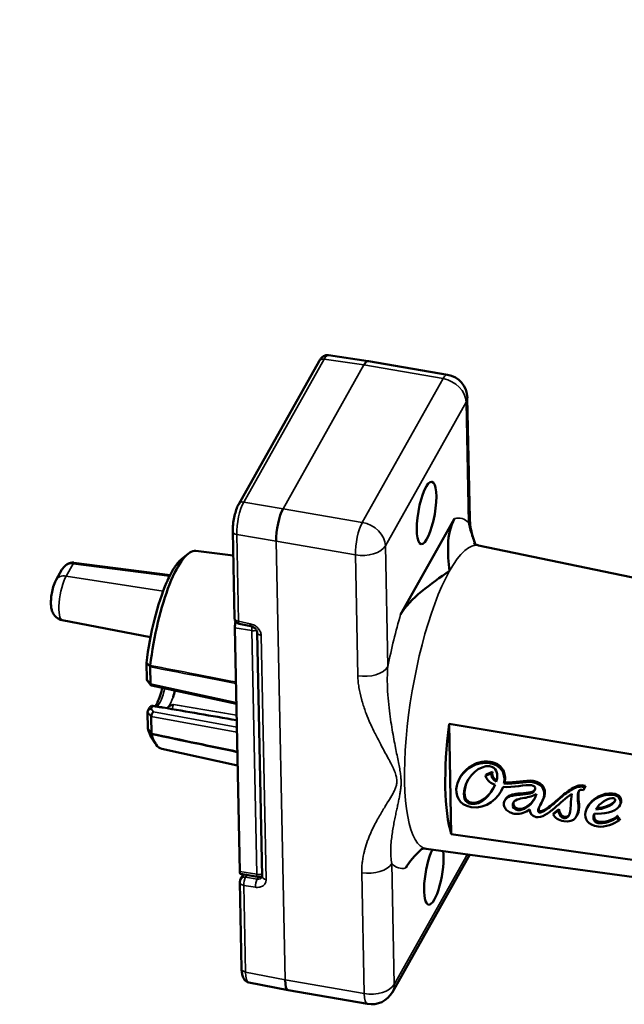
# Model space of a CAD drawing. Units: millimetres. Extents: x 4575 to 6468, y 1847 to 2892.
# Drawn here: x 5442 to 5493, y 2030 to 2113 of the extents above; entities that cross this region are included whole.
import ezdxf

# ---------------------------------------------------------------- set-up
doc = ezdxf.new("R2010")
doc.units = ezdxf.units.MM
doc.header["$LTSCALE"] = 5
doc.layers.add('Sichtbar (ISO)', color=7, linetype='Continuous', lineweight=50)
doc.layers.add('Sichtbar schmal (ISO)', color=7, linetype='Continuous', lineweight=35)

msp = doc.modelspace()

# ---------------------------------------------------------------- linework, layer by layer
at = {"layer": 'Sichtbar (ISO)'}
for p, q in [((5471.033, 2083.807), (5467.682, 2084.299)), ((5460.139, 2071.786), (5466.896, 2083.8)), ((5477.7, 2082.657), (5471.037, 2083.807)), ((5479.565, 2070.565), (5479.359, 2080.727)), ((5473.752, 2062.497), (5478.292, 2070.569)), ((5459.784, 2062.196), (5459.636, 2069.478)), ((5456.535, 2067.844), (5459.677, 2067.447)), ((5520.974, 2059.816), (5480.305, 2068.303)), ((5455.361, 2067.187), (5455.883, 2067.604)), ((5444.784, 2065.401), (5445.277, 2066.277)), ((5445.277, 2066.277), (5445.277, 2066.277)), ((5454.363, 2065.801), (5446.287, 2066.854)), ((5445.304, 2062.019), (5452.723, 2060.601)), ((5459.807, 2061.392), (5460.222, 2040.905)), ((5460.179, 2061.717), (5461.158, 2061.508)), ((5462.108, 2040.485), (5461.692, 2061)), ((5452.409, 2057.032), (5452.381, 2058.423)), ((5452.723, 2056.659), (5452.694, 2058.095)), ((5472.199, 2057.662), (5472.199, 2057.662)), ((5452.755, 2056.553), (5452.457, 2056.91)), ((5459.937, 2054.982), (5452.809, 2056.52)), ((5452.492, 2054.406), (5452.638, 2054.667)), ((5452.492, 2052.91), (5452.464, 2054.301)), ((5452.807, 2052.501), (5452.778, 2053.938)), ((5472.895, 2053.746), (5472.895, 2053.746)), ((5506.159, 2048.593), (5477.822, 2053.296)), ((5477.822, 2053.296), (5478.01, 2044.029)), ((5452.779, 2052.221), (5453.131, 2051.652)), ((5453.665, 2051.208), (5460.041, 2049.809)), ((5478.708, 2048.723), (5478.652, 2048.612)), ((5481.406, 2049.159), (5480.895, 2048.93)), ((5480.951, 2049.041), (5480.895, 2048.93)), ((5481.462, 2049.269), (5480.951, 2049.041)), ((5481.462, 2049.269), (5481.406, 2049.159)), ((5482.498, 2048.39), (5482.442, 2048.279)), ((5489.125, 2047.736), (5489.231, 2047.971)), ((5489.181, 2047.847), (5489.125, 2047.736)), ((5489.181, 2047.847), (5489.287, 2048.082)), ((5489.287, 2048.082), (5489.231, 2047.971)), ((5482.299, 2047.823), (5482.243, 2047.713)), ((5485.029, 2047.038), (5484.985, 2046.951)), ((5491.567, 2047.463), (5491.511, 2047.352)), ((5482.561, 2046.969), (5482.505, 2046.858)), ((5489.486, 2046.352), (5489.43, 2046.242)), ((5492.244, 2046.579), (5492.188, 2046.468)), ((5487.009, 2046.029), (5486.586, 2045.682)), ((5486.642, 2045.793), (5486.586, 2045.682)), ((5487.065, 2046.14), (5486.642, 2045.793)), ((5487.065, 2046.14), (5487.009, 2046.029)), ((5488.621, 2045.695), (5488.565, 2045.584)), ((5491.999, 2045.584), (5491.943, 2045.473)), ((5492.203, 2045.327), (5492.147, 2045.217)), ((5478.01, 2044.029), (5506.332, 2040.036)), ((5473.055, 2030.748), (5479.559, 2042.312)), ((5517.069, 2037.181), (5475.907, 2042.811)), ((5460.291, 2040.686), (5461.718, 2040.44)), ((5460.298, 2040.239), (5460.527, 2040.646)), ((5460.381, 2032.701), (5460.234, 2039.983)), ((5460.989, 2031.567), (5464.305, 2030.908)), ((5464.308, 2030.907), (5470.972, 2029.758))]:
    msp.add_line(p, q, dxfattribs=at)
for centre, radius, start, end in [((5477.36, 2080.686), 2, 1.16039, 80.21206), ((5460.284, 2062.206), 0.5, 181.16039, 257.93367), ((5461.803, 2040.933), 0.5, 260.21206, 307.44163), ((5460.734, 2039.994), 0.5, 150.64252, 181.16039), ((5471.312, 2031.729), 2, 260.21206, 330.64252)]:
    msp.add_arc(centre, radius, start, end, dxfattribs=at)
for centre, major_axis, ratio, start_param, end_param in [((5467.332, 2083.554), (-0.436, 0.245), 0.776572, 6.283134, 6.283178), ((5470.72, 2081.832), (0.315, 1.975), 0.260418, 6.279896, 6.915389), ((5460.575, 2071.541), (-0.436, 0.245), 0.776572, 0, 0.00006), ((5463.925, 2069.751), (-0.336, -1.972), 0.274008, 3.776711, 5.347355), ((5460.136, 2069.488), (-0.5, -0.01), 0.572861, 6.283182, 6.283217), ((5455.126, 2059.522), (1.435, 8.318), 0.262234, 0.011865, 1.773764), ((5454.651, 2059.603), (1.346, 7.804), 0.262234, 0.287825, 0.451768), ((5446.209, 2066.36), (0.054, 0.497), 0.25286, 6.28318, 6.283436), ((5454.651, 2059.603), (1.346, 7.804), 0.262234, 0.587002, 0.684136), ((5455.222, 2066.96), (-0.267, -0.212), 0.107363, 5.859889, 6.187635), ((5454.33, 2065.375), (-0.262, -0.265), 0.251399, 5.377273, 5.70502), ((5454.651, 2059.603), (1.346, 7.804), 0.262234, 0.81937, 1.767642), ((5459.961, 2061.666), (0.085, 0.493), 0.262234, 1.108144, 2.206365), ((5462.192, 2061.01), (-0.5, -0.01), 0.572861, 6.283142, 6.283195), ((5464.586, 1931.948), (-39.652, 136.46), 0.347358, 5.780305, 5.785381), ((5452.539, 2058.295), (-0.024, 0.284), 0.572834, 4.138263, 4.372418), ((5452.531, 2058.287), (-0.125, 0.295), 0.352105, 3.863432, 4.094318), ((5452.731, 2057.049), (-0.322, -0.03), 0.756706, 6.228561, 6.764677), ((5452.941, 2056.798), (0.161, 0.267), 0.549128, 2.410611, 3.328112), ((5454.309, 2056.771), (0.383, 2.217), 0.262234, 4.181741, 4.448857), ((5452.787, 2054.319), (-0.322, -0.033), 0.763212, 4.665857, 6.221623), ((5634.047, 2027.356), (-212.396, 33.45), 0.009275, 0.558646, 0.611526), ((5454.309, 2056.771), (-0.383, -2.217), 0.262234, 0.291642, 0.457344), ((5452.996, 2054.078), (-0.155, -0.271), 0.567264, 3.976832, 5.540944), ((5454.651, 2059.603), (-1.346, -7.804), 0.262234, 5.786681, 5.99536), ((5460.041, 2156.38), (-39.539, 136.494), 0.347919, 2.324832, 2.329908), ((5481.468, 2054.977), (2.179, 12.628), 0.262234, 1.749432, 2.663299), ((5452.645, 2052.69), (-0.124, 0.293), 0.357264, 3.638858, 3.869744), ((5452.653, 2052.684), (-0.167, 0.306), 0.104978, 3.571749, 3.805913), ((5455.126, 2059.522), (-1.435, -8.318), 0.262234, 5.780559, 6.27132), ((5489.097, 2047.97), (-0.21, 0.045), 0.169298, 4.05795, 5.051214), ((5489.153, 2048.081), (0.21, -0.045), 0.169298, 0.916357, 1.909621), ((5476.545, 2040.719), (-0.452, -2.619), 0.262234, 3.876876, 8.707809), ((5460.376, 2041.179), (-0.085, -0.493), 0.262234, 5.347958, 6.283185), ((5462.608, 2040.495), (-0.5, -0.01), 0.572861, 0, 0.000036), ((5461.344, 2033.535), (-0.352, -1.968), 0.263118, 6.278136, 6.27818), ((5464.671, 2032.874), (-0.365, -1.967), 0.263972, 5.351375, 6.286527)]:
    msp.add_ellipse(centre, major_axis=major_axis, ratio=ratio, start_param=start_param, end_param=end_param, dxfattribs=at)
msp.add_ellipse((5475.931, 2071.04), major_axis=(-0.452, -2.619), ratio=0.262234, dxfattribs=at)
for points, knots in [([(5262.098, 2247.215), (5265.559, 2246.153), (5269.162, 2245.08), (5282.958, 2241.044), (5293.836, 2237.993), (5318.909, 2230.686), (5333.241, 2226.352), (5362.037, 2217.305), (5376.5, 2212.591), (5405.169, 2202.871), (5419.374, 2197.864), (5447.138, 2187.643), (5460.696, 2182.429), (5486.778, 2171.879), (5499.301, 2166.544), (5522.929, 2155.832), (5534.034, 2150.456), (5548.791, 2142.708), (5553.163, 2140.322), (5564.356, 2133.946), (5570.821, 2129.967), (5581.043, 2123.048), (5585.073, 2120.098), (5591.684, 2114.773), (5594.396, 2112.395), (5598.918, 2107.999), (5600.803, 2105.98), (5603.948, 2102.188), (5605.258, 2100.416), (5607.407, 2097.059), (5608.284, 2095.476), (5610.312, 2091.056), (5611.165, 2088.178), (5611.698, 2082.948), (5611.576, 2080.613), (5610.593, 2076.222), (5609.788, 2074.163), (5607.478, 2070.089), (5605.928, 2068.09), (5601.859, 2063.986), (5599.219, 2061.92), (5592.482, 2057.661), (5588.198, 2055.508), (5580.511, 2052.376), (5577.576, 2051.308), (5571.725, 2049.424), (5568.846, 2048.593), (5563.317, 2047.186), (5560.699, 2046.591), (5553.48, 2045.155), (5548.757, 2044.427), (5540.404, 2043.562), (5536.834, 2043.316), (5530.366, 2043.123), (5527.483, 2043.124), (5523.291, 2043.265), (5521.993, 2043.329), (5520.695, 2043.411)], [14.239176, 14.239176, 14.239176, 14.239176, 15.333858, 15.333858, 18.309439, 18.309439, 22.115421, 22.115421, 25.921403, 25.921403, 29.727386, 29.727386, 33.533368, 33.533368, 37.339351, 37.339351, 41.145333, 41.145333, 42.842258, 42.842258, 45.691937, 45.691937, 47.828866, 47.828866, 49.564106, 49.564106, 51.039246, 51.039246, 52.326241, 52.326241, 53.460203, 53.460203, 55.459764, 55.459764, 57.050479, 57.050479, 58.526219, 58.526219, 60.120181, 60.120181, 61.992129, 61.992129, 64.207055, 64.207055, 65.433287, 65.433287, 66.519608, 66.519608, 67.442251, 67.442251, 69.000136, 69.000136, 70.12637, 70.12637, 71.017142, 71.017142, 71.415834, 71.415834, 71.415834, 71.415834]), ([(5259.238, 2238.678), (5264.16, 2237.166), (5269.336, 2235.642), (5287.755, 2230.312), (5301.704, 2226.378), (5329.849, 2217.976), (5344.205, 2213.531), (5372.919, 2204.292), (5387.278, 2199.498), (5415.603, 2189.65), (5429.569, 2184.596), (5456.715, 2174.317), (5469.894, 2169.092), (5495.068, 2158.563), (5507.062, 2153.259), (5523.863, 2145.314), (5529.266, 2142.668), (5539.215, 2137.6), (5543.795, 2135.177), (5555.389, 2128.783), (5562.038, 2124.833), (5572.376, 2118.114), (5576.379, 2115.316), (5582.853, 2110.385), (5585.471, 2108.234), (5589.786, 2104.364), (5591.564, 2102.632), (5594.519, 2099.47), (5595.744, 2098.03), (5598.74, 2094.114), (5600.169, 2091.72), (5601.958, 2087.514), (5602.416, 2085.675), (5602.682, 2082.065), (5602.432, 2080.316), (5601.063, 2076.757), (5599.92, 2074.932), (5596.678, 2071.47), (5594.765, 2069.86), (5589.849, 2066.569), (5586.794, 2064.89), (5581.088, 2062.308), (5578.803, 2061.373), (5573.928, 2059.581), (5571.34, 2058.723), (5566.178, 2057.201), (5563.63, 2056.526), (5556.468, 2054.849), (5551.689, 2053.964), (5543.261, 2052.863), (5539.69, 2052.527), (5533.325, 2052.188), (5530.55, 2052.124), (5525.896, 2052.173), (5524.027, 2052.235), (5522.151, 2052.34)], [14.216306, 14.216306, 14.216306, 14.216306, 15.753156, 15.753156, 19.513641, 19.513641, 23.319624, 23.319624, 27.125606, 27.125606, 30.931589, 30.931589, 34.737571, 34.737571, 38.543553, 38.543553, 40.446545, 40.446545, 42.19975, 42.19975, 45.097138, 45.097138, 47.207426, 47.207426, 48.881366, 48.881366, 50.278712, 50.278712, 51.490065, 51.490065, 53.661167, 53.661167, 55.606331, 55.606331, 57.765671, 57.765671, 59.926562, 59.926562, 61.734854, 61.734854, 63.643824, 63.643824, 64.754732, 64.754732, 65.860848, 65.860848, 66.85605, 66.85605, 68.567144, 68.567144, 69.778847, 69.778847, 70.700468, 70.700468, 71.318401, 71.318401, 71.318401, 71.318401]), ([(5466.896, 2083.8), (5466.944, 2083.884), (5466.995, 2083.961), (5467.114, 2084.1), (5467.183, 2084.164), (5467.324, 2084.246), (5467.387, 2084.273), (5467.527, 2084.306), (5467.606, 2084.31), (5467.682, 2084.299)], [0, 0, 0, 0, 0.0395262, 0.0395262, 0.0782487, 0.0782487, 0.1035299, 0.1035299, 0.1308558, 0.1308558, 0.1308558, 0.1308558]), ([(5459.636, 2069.478), (5459.633, 2069.662), (5459.643, 2069.867), (5459.685, 2070.268), (5459.717, 2070.467), (5459.794, 2070.841), (5459.839, 2071.021), (5459.943, 2071.353), (5460.002, 2071.508), (5460.089, 2071.693), (5460.113, 2071.741), (5460.139, 2071.786)], [0, 0, 0, 0, 0.0645592, 0.0645592, 0.1235971, 0.1235971, 0.1798022, 0.1798022, 0.2371194, 0.2371194, 0.2581767, 0.2581767, 0.2581767, 0.2581767]), ([(5479.565, 2070.565), (5479.574, 2070.119), (5479.658, 2069.619), (5479.855, 2068.886), (5479.928, 2068.654), (5480.009, 2068.421)], [0, 0, 0, 0, 0.1926582, 0.1926582, 0.2800313, 0.2800313, 0.2800313, 0.2800313]), ([(5480.305, 2068.303), (5480.207, 2068.324), (5480.117, 2068.36), (5479.987, 2068.431), (5479.947, 2068.465), (5479.923, 2068.487), (5479.92, 2068.491), (5479.92, 2068.491)], [3.786319, 3.786319, 3.786319, 3.786319, 3.8673482, 3.8673482, 3.9483774, 3.9483774, 3.9818542, 3.9818542, 3.9818542, 3.9818542]), ([(5445.277, 2066.277), (5445.35, 2066.408), (5445.446, 2066.528), (5445.661, 2066.711), (5445.78, 2066.78), (5446.008, 2066.852), (5446.116, 2066.867), (5446.235, 2066.86), (5446.248, 2066.859), (5446.261, 2066.857)], [0, 0, 0, 0, 0.0448285, 0.0448285, 0.0846867, 0.0846867, 0.1166199, 0.1166199, 0.1205799, 0.1205799, 0.1205799, 0.1205799]), ([(5454.954, 2066.752), (5454.935, 2066.729), (5454.917, 2066.705), (5454.806, 2066.56), (5454.72, 2066.431), (5454.638, 2066.297)], [0.21277198, 0.21277198, 0.21277198, 0.21277198, 0.22742443, 0.22742443, 0.30285708, 0.30285708, 0.30285708, 0.30285708]), ([(5444.784, 2065.401), (5444.675, 2065.208), (5444.605, 2065.018), (5444.49, 2064.638), (5444.448, 2064.455), (5444.386, 2064.099), (5444.365, 2063.927), (5444.342, 2063.58), (5444.342, 2063.405), (5444.369, 2063.123), (5444.385, 2063.017), (5444.442, 2062.805), (5444.476, 2062.702), (5444.575, 2062.524), (5444.614, 2062.463), (5444.746, 2062.305), (5444.857, 2062.201), (5445.098, 2062.076), (5445.199, 2062.039), (5445.304, 2062.019)], [4.712389, 4.712389, 4.712389, 4.712389, 5.212645, 5.212645, 5.641802, 5.641802, 6.033696, 6.033696, 6.453725, 6.453725, 6.703853, 6.703853, 6.903804, 6.903804, 6.997645, 6.997645, 7.135261, 7.135261, 7.213669, 7.213669, 7.213669, 7.213669]), ([(5454.401, 2065.874), (5454.319, 2065.718), (5454.236, 2065.546), (5454.145, 2065.333), (5454.13, 2065.298), (5454.116, 2065.263)], [0.37769842, 0.37769842, 0.37769842, 0.37769842, 0.45313108, 0.45313108, 0.46778353, 0.46778353, 0.46778353, 0.46778353]), ([(5461.692, 2061), (5461.692, 2061.028), (5461.685, 2061.066), (5461.652, 2061.146), (5461.63, 2061.186), (5461.576, 2061.26), (5461.544, 2061.295), (5461.472, 2061.36), (5461.431, 2061.39), (5461.345, 2061.441), (5461.299, 2061.464), (5461.221, 2061.492), (5461.189, 2061.501), (5461.158, 2061.508)], [0, 0, 0, 0, 0.02113251, 0.02113251, 0.03801156, 0.03801156, 0.05297591, 0.05297591, 0.06793876, 0.06793876, 0.08304973, 0.08304973, 0.09353715, 0.09353715, 0.09353715, 0.09353715]), ([(5453.712, 2056.325), (5453.701, 2056.28), (5453.69, 2056.235), (5453.619, 2055.953), (5453.552, 2055.728), (5453.411, 2055.335), (5453.338, 2055.165), (5453.212, 2054.924), (5453.157, 2054.839), (5453.111, 2054.782)], [3.9972892, 3.9972892, 3.9972892, 3.9972892, 4.0547795, 4.0547795, 4.3639475, 4.3639475, 4.6656396, 4.6656396, 4.9025012, 4.9025012, 4.9025012, 4.9025012]), ([(5452.917, 2054.813), (5452.917, 2054.813), (5452.917, 2054.813), (5452.883, 2054.818), (5452.849, 2054.816), (5452.782, 2054.799), (5452.75, 2054.784), (5452.69, 2054.739), (5452.663, 2054.709), (5452.641, 2054.672), (5452.64, 2054.669), (5452.638, 2054.667)], [-0.04920125, -0.04920125, -0.04920125, -0.04920125, -0.04913786, -0.04913786, -0.03853211, -0.03853211, -0.02730403, -0.02730403, -0.01480205, -0.01480205, -0.01387099, -0.01387099, -0.01387099, -0.01387099]), ([(5452.918, 2054.812), (5453.014, 2054.797), (5453.108, 2054.782), (5453.203, 2054.767), (5453.298, 2054.752), (5453.394, 2054.737), (5453.489, 2054.722), (5453.585, 2054.706), (5453.68, 2054.691), (5453.776, 2054.676)], [0.0007198, 0.0007198, 0.0007198, 0.0007198, 0.3333333, 0.3333333, 0.3333333, 0.6666667, 0.6666667, 0.6666667, 1, 1, 1, 1]), ([(5454.223, 2054.737), (5454.238, 2054.756), (5454.262, 2054.775), (5454.323, 2054.811), (5454.36, 2054.828), (5454.48, 2054.874), (5454.569, 2054.899), (5454.64, 2054.92), (5454.651, 2054.923), (5454.656, 2054.925)], [-0.04338804, -0.04338804, -0.04338804, -0.04338804, -0.03271189, -0.03271189, -0.02155656, -0.02155656, 0, 0, 0.00175184, 0.00175184, 0.00175184, 0.00175184]), ([(5482.442, 2048.279), (5482.453, 2048.335), (5482.489, 2048.564), (5482.471, 2048.968), (5482.305, 2049.365), (5482.073, 2049.631), (5481.847, 2049.799), (5481.612, 2049.906), (5481.396, 2049.969), (5481.199, 2050.008), (5480.977, 2050.029), (5480.665, 2050.026), (5480.283, 2049.962), (5479.85, 2049.799), (5479.322, 2049.484), (5478.78, 2048.932), (5478.529, 2048.382), (5478.463, 2048.094)], [0, 0, 0, 0, 0.033589, 0.13923, 0.24487, 0.29769, 0.35051, 0.40333, 0.42974, 0.456151, 0.490141, 0.524132, 0.592113, 0.660094, 0.728075, 0.864038, 1, 1, 1, 1]), ([(5478.708, 2048.723), (5478.759, 2048.824), (5478.971, 2049.18), (5479.378, 2049.594), (5479.906, 2049.91), (5480.339, 2050.072), (5480.721, 2050.137), (5481.033, 2050.14), (5481.255, 2050.118), (5481.452, 2050.08), (5481.668, 2050.017), (5481.903, 2049.91), (5482.129, 2049.742), (5482.361, 2049.476), (5482.527, 2049.079), (5482.545, 2048.675), (5482.509, 2048.445), (5482.498, 2048.39)], [0.0845182, 0.0845182, 0.0845182, 0.0845182, 0.1359624, 0.2719247, 0.3399059, 0.4078871, 0.4758683, 0.5098589, 0.5438494, 0.5702595, 0.5966696, 0.6494898, 0.70231, 0.7551301, 0.8607705, 0.9664108, 1, 1, 1, 1]), ([(5481.233, 2049.737), (5481.516, 2049.693), (5481.788, 2049.482), (5481.879, 2049.081), (5481.872, 2048.823), (5481.841, 2048.631), (5481.806, 2048.501), (5481.788, 2048.441)], [0, 0, 0, 0, 0.452947, 0.67942, 0.792656, 0.905893, 1, 1, 1, 1]), ([(5489.035, 2048.019), (5488.739, 2048.064), (5488.078, 2047.821), (5487.014, 2046.947), (5486.353, 2046.349), (5486.05, 2046.123)], [0, 0, 0, 0, 0.326981, 0.653961, 1, 1, 1, 1]), ([(5486.106, 2046.234), (5486.409, 2046.46), (5487.07, 2047.058), (5488.134, 2047.932), (5488.795, 2048.175), (5489.091, 2048.13)], [0, 0, 0, 0, 0.346039, 0.673019, 1, 1, 1, 1]), ([(5485.065, 2047.832), (5485.027, 2047.628), (5484.699, 2047.411), (5483.963, 2047.365), (5483.362, 2047.312), (5482.95, 2047.228), (5482.679, 2047.087), (5482.528, 2046.916), (5482.453, 2046.749), (5482.427, 2046.565), (5482.46, 2046.337), (5482.612, 2046.075), (5482.946, 2045.838), (5483.248, 2045.754), (5483.415, 2045.735)], [0, 0, 0, 0, 0.168192, 0.336385, 0.420481, 0.504577, 0.588673, 0.630721, 0.672769, 0.713673, 0.754577, 0.836385, 0.918192, 1, 1, 1, 1]), ([(5482.561, 2046.969), (5482.57, 2046.986), (5482.61, 2047.055), (5482.735, 2047.198), (5483.006, 2047.339), (5483.418, 2047.423), (5484.019, 2047.476), (5484.664, 2047.516), (5484.976, 2047.676), (5485.052, 2047.78)], [0.355251, 0.355251, 0.355251, 0.355251, 0.3692788, 0.4113269, 0.495423, 0.5795192, 0.6636154, 0.8318077, 0.9481007, 0.9481007, 0.9481007, 0.9481007]), ([(5485.145, 2045.47), (5485.38, 2045.434), (5485.883, 2045.587), (5486.885, 2046.355), (5487.624, 2047.081), (5488.145, 2047.422)], [0, 0, 0, 0, 0.268628, 0.537257, 1, 1, 1, 1]), ([(5486.05, 2046.123), (5485.897, 2046.009), (5485.698, 2045.903), (5485.514, 2045.854), (5485.422, 2045.851), (5485.361, 2045.881), (5485.298, 2045.974), (5485.308, 2046.09), (5485.351, 2046.182)], [0, 0, 0, 0, 0.22726, 0.34089, 0.45452, 0.59089, 0.72726, 1, 1, 1, 1]), ([(5485.407, 2046.293), (5485.364, 2046.201), (5485.354, 2046.085), (5485.417, 2045.992), (5485.478, 2045.962), (5485.57, 2045.965), (5485.754, 2046.014), (5485.953, 2046.12), (5486.106, 2046.234)], [0, 0, 0, 0, 0.27274, 0.40911, 0.54548, 0.65911, 0.77274, 1, 1, 1, 1]), ([(5492.147, 2045.217), (5492.143, 2045.217), (5492.129, 2045.219), (5492.099, 2045.233), (5492.058, 2045.257), (5492.015, 2045.303), (5491.981, 2045.358), (5491.961, 2045.41), (5491.948, 2045.448), (5491.944, 2045.467), (5491.943, 2045.473)], [0, 0, 0, 0, 0.03988, 0.119641, 0.250849, 0.429143, 0.632603, 0.814899, 0.9383, 1, 1, 1, 1]), ([(5491.999, 2045.584), (5492, 2045.578), (5492.004, 2045.559), (5492.017, 2045.521), (5492.037, 2045.469), (5492.071, 2045.414), (5492.114, 2045.368), (5492.155, 2045.344), (5492.184, 2045.33), (5492.199, 2045.328), (5492.203, 2045.327)], [0, 0, 0, 0, 0.0617, 0.185101, 0.367397, 0.570857, 0.749151, 0.880359, 0.96012, 1, 1, 1, 1]), ([(5475.481, 2042.763), (5475.481, 2042.763), (5475.482, 2042.763), (5475.485, 2042.765), (5475.503, 2042.774), (5475.573, 2042.797), (5475.625, 2042.809), (5475.754, 2042.822), (5475.83, 2042.822), (5475.907, 2042.811)], [0.4308767, 0.4308767, 0.4308767, 0.4308767, 0.4370193, 0.4370193, 0.5001502, 0.5001502, 0.563281, 0.563281, 0.6264119, 0.6264119, 0.6264119, 0.6264119]), ([(5460.989, 2031.567), (5460.914, 2031.582), (5460.841, 2031.612), (5460.717, 2031.692), (5460.664, 2031.742), (5460.571, 2031.856), (5460.534, 2031.922), (5460.462, 2032.089), (5460.435, 2032.193), (5460.395, 2032.426), (5460.384, 2032.559), (5460.381, 2032.701)], [0, 0, 0, 0, 0.0272477, 0.0272477, 0.0540622, 0.0540622, 0.0853143, 0.0853143, 0.1315293, 0.1315293, 0.181382, 0.181382, 0.181382, 0.181382])]:
    msp.add_open_spline(points, degree=3, knots=knots, dxfattribs=at)
for points in [[(5478.292, 2070.569), (5477.544, 2069.239), (5477.715, 2067.563), (5477.861, 2066.162)], [(5446.263, 2066.857), (5446.271, 2066.856), (5446.279, 2066.855), (5446.287, 2066.854)], [(5477.861, 2066.162), (5476.329, 2065.099), (5474.499, 2063.826), (5473.752, 2062.497)], [(5479.137, 2047.925), (5479.398, 2048.946), (5480.417, 2049.862), (5481.233, 2049.737)], [(5480.895, 2048.93), (5480.952, 2048.708), (5481.151, 2048.376), (5481.687, 2048.169)], [(5481.788, 2048.441), (5481.454, 2048.618), (5481.345, 2048.911), (5481.406, 2049.159)], [(5481.462, 2049.269), (5481.402, 2049.027), (5481.506, 2048.742), (5481.822, 2048.563)], [(5478.463, 2048.094), (5478.3, 2047.377), (5478.628, 2046.47), (5479.68, 2046.309)], [(5479.662, 2046.573), (5479.138, 2046.654), (5478.946, 2047.177), (5479.137, 2047.925)], [(5479.193, 2048.035), (5479.002, 2047.288), (5479.194, 2046.765), (5479.718, 2046.684)], [(5479.353, 2048.474), (5479.285, 2048.332), (5479.231, 2048.185), (5479.193, 2048.035)], [(5481.687, 2048.169), (5481.336, 2047.347), (5480.533, 2046.44), (5479.662, 2046.573)], [(5479.68, 2046.309), (5480.956, 2046.113), (5482.033, 2047.034), (5482.369, 2048.01)], [(5479.718, 2046.684), (5480.503, 2046.564), (5481.231, 2047.287), (5481.625, 2048.032)], [(5482.383, 2048.008), (5482.358, 2047.946), (5482.33, 2047.884), (5482.299, 2047.823)], [(5482.369, 2048.01), (5483.186, 2047.929), (5484.289, 2048.217), (5484.757, 2048.145)], [(5484.826, 2048.403), (5484.187, 2048.501), (5483.31, 2048.212), (5482.442, 2048.279)], [(5482.498, 2048.39), (5483.366, 2048.323), (5484.243, 2048.612), (5484.882, 2048.514)], [(5484.757, 2048.145), (5484.948, 2048.116), (5485.094, 2047.994), (5485.065, 2047.832)], [(5485.679, 2046.854), (5486.02, 2047.531), (5485.796, 2048.254), (5484.826, 2048.403)], [(5484.882, 2048.514), (5485.852, 2048.365), (5486.076, 2047.642), (5485.735, 2046.965)], [(5488.694, 2046.455), (5488.593, 2047.607), (5488.65, 2047.873), (5489.125, 2047.736)], [(5483.185, 2046.568), (5483.254, 2046.94), (5483.732, 2047.006), (5484.176, 2047.075)], [(5483.672, 2046.172), (5484.121, 2046.103), (5484.708, 2046.502), (5485.037, 2047.055)], [(5484.176, 2047.075), (5484.434, 2047.127), (5485.009, 2047.267), (5485.165, 2047.43)], [(5485.165, 2047.43), (5485.124, 2047.243), (5485.051, 2047.074), (5484.985, 2046.951)], [(5488.145, 2047.422), (5488.09, 2047.101), (5488.052, 2046.841), (5488.057, 2046.489)], [(5488.75, 2047.691), (5488.689, 2047.497), (5488.7, 2047.143), (5488.75, 2046.566)], [(5491.511, 2047.352), (5490.596, 2047.401), (5489.519, 2046.842), (5489.299, 2045.879)], [(5489.486, 2046.352), (5489.859, 2047.09), (5490.774, 2047.505), (5491.567, 2047.463)], [(5490.16, 2046.119), (5490.495, 2046.656), (5491.116, 2047.037), (5491.497, 2047.069)], [(5491.497, 2047.069), (5491.739, 2047.089), (5491.857, 2046.966), (5491.757, 2046.792)], [(5492.12, 2046.363), (5492.405, 2046.721), (5492.226, 2047.281), (5491.511, 2047.352)], [(5491.567, 2047.463), (5492.215, 2047.398), (5492.422, 2046.932), (5492.244, 2046.579)], [(5483.616, 2046.061), (5483.358, 2046.101), (5483.128, 2046.264), (5483.185, 2046.568)], [(5483.241, 2046.679), (5483.184, 2046.375), (5483.414, 2046.211), (5483.672, 2046.172)], [(5483.255, 2046.735), (5483.249, 2046.717), (5483.244, 2046.698), (5483.241, 2046.679)], [(5484.985, 2046.951), (5484.657, 2046.395), (5484.067, 2045.992), (5483.616, 2046.061)], [(5485.351, 2046.182), (5485.468, 2046.43), (5485.548, 2046.593), (5485.679, 2046.854)], [(5485.735, 2046.965), (5485.604, 2046.704), (5485.524, 2046.54), (5485.407, 2046.293)], [(5487.46, 2045.114), (5488.381, 2044.973), (5488.77, 2045.595), (5488.694, 2046.455)], [(5488.057, 2046.489), (5488.071, 2045.524), (5487.75, 2045.337), (5487.484, 2045.378)], [(5488.75, 2046.566), (5488.78, 2046.228), (5488.738, 2045.928), (5488.621, 2045.695)], [(5490.041, 2045.765), (5490.776, 2045.709), (5491.769, 2045.863), (5492.12, 2046.363)], [(5491.757, 2046.792), (5491.541, 2046.418), (5490.773, 2046.124), (5490.16, 2046.119)], [(5490.234, 2046.23), (5490.821, 2046.24), (5491.542, 2046.511), (5491.786, 2046.861)], [(5483.415, 2045.735), (5483.826, 2045.69), (5484.287, 2045.859), (5484.615, 2046.112)], [(5484.615, 2046.112), (5484.613, 2045.845), (5484.722, 2045.535), (5485.145, 2045.47)], [(5486.586, 2045.682), (5486.674, 2045.445), (5487.064, 2045.175), (5487.46, 2045.114)], [(5487.484, 2045.378), (5487.279, 2045.409), (5487.047, 2045.613), (5487.009, 2046.029)], [(5487.065, 2046.14), (5487.103, 2045.724), (5487.335, 2045.52), (5487.54, 2045.489)], [(5487.54, 2045.489), (5487.679, 2045.467), (5487.834, 2045.508), (5487.947, 2045.692)], [(5489.299, 2045.879), (5489.172, 2045.324), (5489.46, 2044.806), (5490.358, 2044.669)], [(5490.352, 2044.969), (5489.871, 2045.03), (5489.941, 2045.52), (5490.041, 2045.765)], [(5490.059, 2045.764), (5489.988, 2045.505), (5489.993, 2045.132), (5490.408, 2045.08)], [(5491.943, 2045.473), (5491.533, 2045.065), (5490.813, 2044.911), (5490.352, 2044.969)], [(5490.408, 2045.08), (5490.869, 2045.022), (5491.589, 2045.176), (5491.999, 2045.584)], [(5490.358, 2044.669), (5490.906, 2044.585), (5491.725, 2044.9), (5492.147, 2045.217)], [(5474.183, 2041.19), (5474.483, 2041.724), (5474.958, 2042.259), (5475.518, 2042.779)], [(5462.093, 2040.415), (5462.101, 2040.43), (5462.108, 2040.449), (5462.108, 2040.485)]]:
    msp.add_open_spline(points, degree=3, dxfattribs=at)
at = {"layer": 'Sichtbar schmal (ISO)'}
for p, q in [((5460.558, 2071.952), (5467.316, 2083.966)), ((5463.875, 2071.393), (5470.67, 2083.474)), ((5470.67, 2083.474), (5467.316, 2083.966)), ((5477.327, 2082.325), (5470.67, 2083.474)), ((5477.327, 2082.325), (5470.531, 2070.245)), ((5479.262, 2080.358), (5472.467, 2068.278)), ((5479.468, 2070.197), (5479.262, 2080.358)), ((5460.558, 2071.952), (5463.875, 2071.393)), ((5463.875, 2071.393), (5470.531, 2070.245)), ((5459.973, 2069.215), (5463.29, 2068.656)), ((5460.121, 2061.933), (5459.973, 2069.215)), ((5464.037, 2031.779), (5463.29, 2068.656)), ((5463.29, 2068.656), (5469.947, 2067.507)), ((5472.467, 2068.278), (5472.672, 2058.116)), ((5469.947, 2067.507), (5470.153, 2057.346)), ((5445.622, 2065.733), (5446.205, 2066.77)), ((5454.318, 2065.711), (5446.205, 2066.77)), ((5453.776, 2064.449), (5445.622, 2065.733)), ((5460.121, 2061.933), (5461.1, 2061.724)), ((5461.233, 2061.146), (5459.807, 2061.392)), ((5461.233, 2061.146), (5461.648, 2040.659)), ((5462.445, 2040.222), (5462.029, 2060.737)), ((5452.723, 2056.659), (5452.409, 2057.032)), ((5472.153, 2057.635), (5472.153, 2057.635)), ((5459.934, 2055.104), (5452.723, 2056.659)), ((5452.777, 2054.565), (5452.917, 2054.813)), ((5452.777, 2054.565), (5452.986, 2054.324)), ((5452.464, 2054.301), (5452.778, 2053.938)), ((5452.778, 2053.938), (5459.985, 2052.601)), ((5452.986, 2054.324), (5459.976, 2053.029)), ((5472.904, 2053.678), (5472.904, 2053.678)), ((5473.033, 2052.852), (5473.036, 2052.851)), ((5473.109, 2052.407), (5473.114, 2052.406)), ((5479.193, 2048.035), (5479.137, 2047.925)), ((5484.882, 2048.514), (5484.826, 2048.403)), ((5489.091, 2048.13), (5489.035, 2048.019)), ((5479.718, 2046.684), (5479.662, 2046.573)), ((5483.241, 2046.679), (5483.185, 2046.568)), ((5485.407, 2046.293), (5485.351, 2046.182)), ((5485.735, 2046.965), (5485.679, 2046.854)), ((5486.106, 2046.234), (5486.05, 2046.123)), ((5488.75, 2046.566), (5488.694, 2046.455)), ((5491.774, 2046.826), (5491.757, 2046.792)), ((5483.672, 2046.172), (5483.616, 2046.061)), ((5487.54, 2045.489), (5487.484, 2045.378)), ((5473.164, 2044.816), (5473.169, 2044.815)), ((5490.408, 2045.08), (5490.352, 2044.969)), ((5473.213, 2031.401), (5479.366, 2042.338)), ((5473.008, 2041.562), (5473.213, 2031.401)), ((5460.222, 2040.905), (5461.648, 2040.659)), ((5460.709, 2040.406), (5460.816, 2040.596)), ((5461.687, 2040.256), (5460.709, 2040.406)), ((5461.687, 2040.256), (5461.787, 2040.433)), ((5470.488, 2040.792), (5470.694, 2030.631)), ((5461.549, 2039.57), (5460.571, 2039.72)), ((5460.718, 2032.438), (5460.571, 2039.72)), ((5460.718, 2032.438), (5464.037, 2031.779)), ((5464.037, 2031.779), (5470.694, 2030.631))]:
    msp.add_line(p, q, dxfattribs=at)
for centre, major_axis, ratio, start_param, end_param in [((5467.357, 2082.325), (0.328, 1.973), 0.261341, 0.004943, 0.633891), ((5467.332, 2083.554), (-0.436, 0.245), 0.776572, 5.159132, 6.283134), ((5477.36, 2080.686), (0.34, 1.971), 0.262234, 0, 0.635569), ((5477.36, 2080.686), (-1.743, 0.981), 0.776572, 3.570883, 5.141679), ((5477.36, 2080.686), (2, 0.041), 0.572861, 5.957526, 6.283185), ((5460.599, 2070.312), (0.338, 1.971), 0.268115, 0.635339, 2.206075), ((5460.575, 2071.541), (-0.436, 0.245), 0.776572, 5.159132, 6.283185), ((5470.565, 2068.606), (0.34, 1.971), 0.262234, 0.635569, 2.206365), ((5470.565, 2068.606), (-1.743, 0.981), 0.776572, 3.570883, 5.141679), ((5476.238, 2055.879), (2.539, 14.716), 0.262234, 6.090744, 6.4042), ((5477.566, 2070.525), (2, 0.041), 0.572861, 5.957526, 6.283185), ((5460.136, 2069.488), (-0.5, -0.01), 0.572861, 0.000011, 1.227684), ((5470.565, 2068.606), (2, 0.041), 0.572861, 4.38673, 5.957526), ((5478.076, 2055.562), (2.199, 12.747), 0.262234, 6.274028, 6.918754), ((5446.209, 2066.36), (0.054, 0.497), 0.25286, 0.000251, 0.618362), ((5446.232, 2066.218), (-0.769, 0.239), 0.662993, 4.949224, 4.981178), ((5446.222, 2066.359), (0.065, 0.496), 0.238064, 0, 0.624901), ((5478.076, 2055.562), (-2.199, -12.747), 0.262234, 3.777162, 6.292343), ((5445.655, 2064.911), (-0.872, 0.49), 0.776572, 5.159132, 6.283185), ((5445.656, 2064.047), (-0.35, -2.028), 0.262234, 3.777162, 6.278442), ((5460.284, 2062.206), (-0.5, -0.01), 0.572861, 0, 1.227684), ((5460.284, 2062.206), (-0.105, -0.489), 0.25559, 5.35856, 6.283185), ((5476.238, 2055.879), (2.539, 14.716), 0.262234, 1.150124, 1.463579), ((5461.263, 2061.997), (-0.105, -0.489), 0.25559, 5.35856, 6.283203), ((5461.388, 2061.42), (0.085, 0.493), 0.262234, 1.50255, 2.206365), ((5461.388, 2061.42), (-0.5, -0.01), 0.572861, 1.245137, 2.076672), ((5462.192, 2061.01), (-0.5, -0.01), 0.572861, 0.000005, 1.2277), ((5470.77, 2058.444), (2, 0.041), 0.572861, 4.386731, 5.957526), ((5453.451, 2056.919), (-0.384, -2.225), 0.262234, 0.292529, 1.324738), ((5454.31, 2056.771), (0.383, 2.217), 0.262219, 3.598941, 4.181744), ((5520.161, 2045.463), (-153.761, 25.049), 0.011389, 1.166572, 1.170394), ((5471.106, 2041.89), (2, 0.041), 0.572861, 4.38673, 5.957526), ((5476.238, 2055.879), (-2.539, -14.716), 0.262234, 6.090745, 6.4042), ((5460.734, 2039.994), (-0.436, 0.245), 0.776572, 5.176586, 6.283185), ((5460.734, 2039.994), (-0.076, -0.494), 0.295569, 3.772289, 5.342476), ((5461.803, 2040.933), (0.5, 0.01), 0.572861, 4.38673, 5.345616), ((5461.803, 2040.933), (-0.085, -0.493), 0.262234, 5.347958, 6.283185), ((5461.662, 2040.668), (0.424, -0.266), 0.766681, 5.213794, 6.320328), ((5462.608, 2040.495), (-0.5, -0.01), 0.572861, 0.000036, 1.227684), ((5460.734, 2039.994), (-0.5, -0.01), 0.572861, 0, 1.227684), ((5461.712, 2039.843), (0.076, 0.494), 0.295569, 0.630697, 2.200901), ((5460.881, 2032.711), (-0.5, -0.01), 0.572861, 0, 1.227685), ((5461.344, 2033.535), (-0.352, -1.968), 0.263118, 5.349643, 6.278136), ((5471.312, 2031.729), (2, 0.041), 0.572861, 4.38673, 5.957526), ((5471.312, 2031.729), (1.743, -0.981), 0.776572, 0, 0.42929), ((5471.312, 2031.729), (-0.34, -1.971), 0.262234, 5.347958, 6.283185)]:
    msp.add_ellipse(centre, major_axis=major_axis, ratio=ratio, start_param=start_param, end_param=end_param, dxfattribs=at)
for points, knots in [([(5480.006, 2068.417), (5479.947, 2068.572), (5479.89, 2068.729), (5479.835, 2068.886), (5479.823, 2068.921), (5479.811, 2068.957), (5479.799, 2068.992), (5479.727, 2069.201), (5479.661, 2069.409), (5479.608, 2069.599), (5479.598, 2069.634), (5479.589, 2069.668), (5479.58, 2069.702), (5479.532, 2069.882), (5479.495, 2070.045), (5479.468, 2070.197)], [0.8897129, 0.8897129, 0.8897129, 0.8897129, 0.9166667, 0.9166667, 0.9166667, 0.9226633, 0.9226633, 0.9226633, 0.9583333, 0.9583333, 0.9583333, 0.9649131, 0.9649131, 0.9649131, 1, 1, 1, 1]), ([(5446.18, 2066.773), (5446.116, 2066.781), (5445.984, 2066.782), (5445.788, 2066.736), (5445.601, 2066.642), (5445.43, 2066.5), (5445.328, 2066.366), (5445.282, 2066.287), (5445.277, 2066.277)], [0, 0, 0, 0, 0.1428571, 0.2857143, 0.4285714, 0.5714286, 0.7142857, 0.7343531, 0.7343531, 0.7343531, 0.7343531]), ([(5452.694, 2058.095), (5453.952, 2057.853), (5455.216, 2057.61), (5456.486, 2057.366), (5456.493, 2057.365), (5456.5, 2057.363), (5456.507, 2057.362), (5457.634, 2057.145), (5458.765, 2056.928), (5459.902, 2056.709)], [0, 0, 0, 0, 0.3315078, 0.3315078, 0.3315078, 0.3333333, 0.3333333, 0.3333333, 0.6274242, 0.6274242, 0.6274242, 0.6274242]), ([(5452.7, 2058.213), (5453.958, 2057.971), (5455.222, 2057.728), (5456.492, 2057.483), (5456.499, 2057.482), (5456.506, 2057.48), (5456.513, 2057.479), (5457.637, 2057.262), (5458.766, 2057.045), (5459.899, 2056.826)], [0, 0, 0, 0, 0.3315077, 0.3315077, 0.3315077, 0.3333333, 0.3333333, 0.3333333, 0.6266892, 0.6266892, 0.6266892, 0.6266892]), ([(5472.672, 2058.116), (5472.648, 2057.824), (5472.633, 2057.508), (5472.631, 2057.158), (5472.628, 2056.808), (5472.638, 2056.424), (5472.66, 2056.044), (5472.681, 2055.663), (5472.712, 2055.285), (5472.749, 2054.929), (5472.786, 2054.572), (5472.827, 2054.237), (5472.87, 2053.921), (5472.913, 2053.605), (5472.958, 2053.307), (5473.005, 2053.022), (5473.051, 2052.737), (5473.098, 2052.465), (5473.145, 2052.207), (5473.192, 2051.949), (5473.239, 2051.705), (5473.284, 2051.474), (5473.329, 2051.243), (5473.373, 2051.024), (5473.416, 2050.815), (5473.459, 2050.606), (5473.5, 2050.406), (5473.539, 2050.214), (5473.578, 2050.021), (5473.615, 2049.835), (5473.648, 2049.659), (5473.68, 2049.483), (5473.709, 2049.316), (5473.731, 2049.16), (5473.753, 2049.003), (5473.77, 2048.856), (5473.779, 2048.717), (5473.789, 2048.578), (5473.792, 2048.446), (5473.79, 2048.32), (5473.787, 2048.194), (5473.78, 2048.074), (5473.768, 2047.955), (5473.757, 2047.836), (5473.741, 2047.719), (5473.723, 2047.599), (5473.705, 2047.48), (5473.684, 2047.358), (5473.66, 2047.232), (5473.637, 2047.105), (5473.61, 2046.974), (5473.583, 2046.841), (5473.556, 2046.707), (5473.527, 2046.573), (5473.497, 2046.435), (5473.468, 2046.298), (5473.438, 2046.157), (5473.407, 2046.013), (5473.376, 2045.868), (5473.344, 2045.72), (5473.312, 2045.566), (5473.28, 2045.412), (5473.248, 2045.253), (5473.216, 2045.088), (5473.184, 2044.924), (5473.152, 2044.754), (5473.122, 2044.58), (5473.092, 2044.405), (5473.063, 2044.226), (5473.037, 2044.04), (5473.01, 2043.855), (5472.986, 2043.663), (5472.967, 2043.464), (5472.947, 2043.265), (5472.932, 2043.058), (5472.925, 2042.835), (5472.918, 2042.611), (5472.921, 2042.37), (5472.936, 2042.153), (5472.95, 2041.936), (5472.975, 2041.744), (5473.008, 2041.562)], [0, 0, 0, 0, 0.037037, 0.037037, 0.037037, 0.074074, 0.074074, 0.074074, 0.111111, 0.111111, 0.111111, 0.148148, 0.148148, 0.148148, 0.185185, 0.185185, 0.185185, 0.222222, 0.222222, 0.222222, 0.259259, 0.259259, 0.259259, 0.296296, 0.296296, 0.296296, 0.333333, 0.333333, 0.333333, 0.37037, 0.37037, 0.37037, 0.407407, 0.407407, 0.407407, 0.444444, 0.444444, 0.444444, 0.481481, 0.481481, 0.481481, 0.518519, 0.518519, 0.518519, 0.555556, 0.555556, 0.555556, 0.592593, 0.592593, 0.592593, 0.62963, 0.62963, 0.62963, 0.666667, 0.666667, 0.666667, 0.703704, 0.703704, 0.703704, 0.740741, 0.740741, 0.740741, 0.777778, 0.777778, 0.777778, 0.814815, 0.814815, 0.814815, 0.851852, 0.851852, 0.851852, 0.888889, 0.888889, 0.888889, 0.925926, 0.925926, 0.925926, 0.962963, 0.962963, 0.962963, 1, 1, 1, 1]), ([(5470.153, 2057.346), (5470.158, 2057.078), (5470.18, 2056.8), (5470.223, 2056.503), (5470.23, 2056.452), (5470.238, 2056.401), (5470.247, 2056.349), (5470.297, 2056.04), (5470.37, 2055.709), (5470.458, 2055.384), (5470.471, 2055.336), (5470.485, 2055.287), (5470.499, 2055.239), (5470.592, 2054.912), (5470.699, 2054.595), (5470.811, 2054.298), (5470.826, 2054.257), (5470.841, 2054.216), (5470.857, 2054.176), (5470.97, 2053.88), (5471.086, 2053.605), (5471.201, 2053.347), (5471.215, 2053.315), (5471.229, 2053.283), (5471.243, 2053.252), (5471.36, 2052.994), (5471.475, 2052.753), (5471.588, 2052.523), (5471.6, 2052.498), (5471.613, 2052.473), (5471.625, 2052.449), (5471.74, 2052.218), (5471.853, 2051.999), (5471.962, 2051.792), (5471.972, 2051.772), (5471.982, 2051.753), (5471.992, 2051.733), (5472.102, 2051.525), (5472.208, 2051.329), (5472.309, 2051.142), (5472.317, 2051.127), (5472.325, 2051.112), (5472.333, 2051.098), (5472.435, 2050.91), (5472.532, 2050.733), (5472.623, 2050.563), (5472.63, 2050.552), (5472.636, 2050.54), (5472.642, 2050.529), (5472.734, 2050.358), (5472.822, 2050.194), (5472.904, 2050.036), (5472.908, 2050.028), (5472.912, 2050.019), (5472.916, 2050.011), (5472.999, 2049.851), (5473.076, 2049.697), (5473.143, 2049.55), (5473.145, 2049.544), (5473.148, 2049.539), (5473.151, 2049.533), (5473.218, 2049.385), (5473.275, 2049.246), (5473.32, 2049.114), (5473.321, 2049.111), (5473.322, 2049.107), (5473.324, 2049.104), (5473.368, 2048.971), (5473.4, 2048.847), (5473.417, 2048.73), (5473.436, 2048.609), (5473.439, 2048.496), (5473.43, 2048.388), (5473.422, 2048.281), (5473.401, 2048.18), (5473.373, 2048.08), (5473.372, 2048.079), (5473.372, 2048.078), (5473.372, 2048.077), (5473.343, 2047.978), (5473.306, 2047.88), (5473.263, 2047.779), (5473.262, 2047.777), (5473.261, 2047.775), (5473.26, 2047.773), (5473.216, 2047.674), (5473.166, 2047.573), (5473.11, 2047.467), (5473.108, 2047.463), (5473.106, 2047.459), (5473.104, 2047.456), (5473.047, 2047.351), (5472.985, 2047.24), (5472.918, 2047.128), (5472.915, 2047.122), (5472.912, 2047.117), (5472.909, 2047.112), (5472.843, 2047), (5472.773, 2046.885), (5472.7, 2046.767), (5472.695, 2046.759), (5472.691, 2046.752), (5472.687, 2046.745), (5472.614, 2046.627), (5472.539, 2046.505), (5472.46, 2046.378), (5472.454, 2046.368), (5472.448, 2046.359), (5472.442, 2046.349), (5472.364, 2046.222), (5472.282, 2046.089), (5472.197, 2045.949), (5472.19, 2045.936), (5472.182, 2045.924), (5472.175, 2045.912), (5472.091, 2045.771), (5472.004, 2045.624), (5471.914, 2045.467), (5471.905, 2045.451), (5471.896, 2045.435), (5471.887, 2045.419), (5471.798, 2045.262), (5471.706, 2045.097), (5471.615, 2044.922), (5471.604, 2044.902), (5471.593, 2044.881), (5471.582, 2044.861), (5471.492, 2044.686), (5471.4, 2044.501), (5471.309, 2044.304), (5471.297, 2044.278), (5471.286, 2044.252), (5471.274, 2044.225), (5471.184, 2044.027), (5471.096, 2043.816), (5471.01, 2043.59), (5470.997, 2043.556), (5470.985, 2043.523), (5470.972, 2043.489), (5470.889, 2043.261), (5470.809, 2043.017), (5470.736, 2042.741), (5470.725, 2042.698), (5470.714, 2042.655), (5470.703, 2042.611), (5470.634, 2042.328), (5470.575, 2042.022), (5470.538, 2041.734), (5470.532, 2041.683), (5470.526, 2041.632), (5470.521, 2041.582), (5470.492, 2041.307), (5470.483, 2041.048), (5470.488, 2040.792)], [0, 0, 0, 0, 0.0316279, 0.0316279, 0.0316279, 0.037037, 0.037037, 0.037037, 0.0692377, 0.0692377, 0.0692377, 0.0740741, 0.0740741, 0.0740741, 0.1066502, 0.1066502, 0.1066502, 0.1111111, 0.1111111, 0.1111111, 0.1440734, 0.1440734, 0.1440734, 0.1481482, 0.1481482, 0.1481482, 0.1815508, 0.1815508, 0.1815508, 0.1851852, 0.1851852, 0.1851852, 0.2190457, 0.2190457, 0.2190457, 0.2222222, 0.2222222, 0.2222222, 0.2565165, 0.2565165, 0.2565165, 0.2592593, 0.2592593, 0.2592593, 0.2939931, 0.2939931, 0.2939931, 0.2962963, 0.2962963, 0.2962963, 0.3314816, 0.3314816, 0.3314816, 0.3333333, 0.3333333, 0.3333333, 0.368966, 0.368966, 0.368966, 0.3703704, 0.3703704, 0.3703704, 0.4064374, 0.4064374, 0.4064374, 0.4074074, 0.4074074, 0.4074074, 0.4439148, 0.4439148, 0.4439148, 0.4813951, 0.4813951, 0.4813951, 0.5185185, 0.5185185, 0.5185185, 0.5188772, 0.5188772, 0.5188772, 0.5555556, 0.5555556, 0.5555556, 0.5563588, 0.5563588, 0.5563588, 0.5925926, 0.5925926, 0.5925926, 0.593829, 0.593829, 0.593829, 0.6296296, 0.6296296, 0.6296296, 0.6313073, 0.6313073, 0.6313073, 0.6666667, 0.6666667, 0.6666667, 0.6687959, 0.6687959, 0.6687959, 0.7037037, 0.7037037, 0.7037037, 0.7062755, 0.7062755, 0.7062755, 0.7407407, 0.7407407, 0.7407407, 0.7437516, 0.7437516, 0.7437516, 0.7777778, 0.7777778, 0.7777778, 0.7812255, 0.7812255, 0.7812255, 0.8148148, 0.8148148, 0.8148148, 0.8187138, 0.8187138, 0.8187138, 0.8518519, 0.8518519, 0.8518519, 0.8561912, 0.8561912, 0.8561912, 0.8888889, 0.8888889, 0.8888889, 0.8937045, 0.8937045, 0.8937045, 0.9259259, 0.9259259, 0.9259259, 0.9309463, 0.9309463, 0.9309463, 0.962963, 0.962963, 0.962963, 0.9686617, 0.9686617, 0.9686617, 1, 1, 1, 1]), ([(5454.223, 2054.737), (5454.217, 2054.698), (5454.211, 2054.659), (5454.207, 2054.621), (5454.207, 2054.614), (5454.206, 2054.608), (5454.205, 2054.602)], [0, 0, 0, 0, 0.3333333, 0.3333333, 0.3333333, 0.3878783, 0.3878783, 0.3878783, 0.3878783]), ([(5454.656, 2054.925), (5454.649, 2054.912), (5454.635, 2054.883), (5454.616, 2054.83), (5454.599, 2054.77), (5454.585, 2054.706), (5454.575, 2054.641), (5454.57, 2054.585), (5454.569, 2054.552), (5454.569, 2054.539)], [0.0001192, 0.0001192, 0.0001192, 0.0001192, 0.1428571, 0.2857143, 0.4285714, 0.5714286, 0.7142857, 0.8571429, 0.9538381, 0.9538381, 0.9538381, 0.9538381]), ([(5460.017, 2050.995), (5458.881, 2051.233), (5457.749, 2051.469), (5456.621, 2051.704), (5456.614, 2051.706), (5456.607, 2051.707), (5456.6, 2051.709), (5455.33, 2051.974), (5454.065, 2052.238), (5452.807, 2052.501)], [0.3725758, 0.3725758, 0.3725758, 0.3725758, 0.6666667, 0.6666667, 0.6666667, 0.6684922, 0.6684922, 0.6684922, 1, 1, 1, 1]), ([(5460.019, 2050.911), (5458.885, 2051.147), (5457.756, 2051.383), (5456.632, 2051.617), (5456.625, 2051.619), (5456.618, 2051.62), (5456.611, 2051.622), (5455.34, 2051.887), (5454.076, 2052.151), (5452.818, 2052.413)], [0.3733108, 0.3733108, 0.3733108, 0.3733108, 0.6666667, 0.6666667, 0.6666667, 0.6684923, 0.6684923, 0.6684923, 1, 1, 1, 1])]:
    msp.add_open_spline(points, degree=3, knots=knots, dxfattribs=at)
for points in [[(5462.029, 2060.737), (5462.028, 2060.79), (5462.014, 2060.896), (5461.959, 2061.058), (5461.872, 2061.213), (5461.756, 2061.358), (5461.616, 2061.486), (5461.456, 2061.593), (5461.281, 2061.675), (5461.161, 2061.71), (5461.1, 2061.724)], [(5454.656, 2054.925), (5456.409, 2054.627), (5458.176, 2054.328), (5459.956, 2054.027)], [(5461.549, 2039.57), (5461.61, 2039.561), (5461.729, 2039.553), (5461.902, 2039.571), (5462.059, 2039.62), (5462.195, 2039.697), (5462.306, 2039.8), (5462.388, 2039.924), (5462.436, 2040.067), (5462.446, 2040.169), (5462.445, 2040.222)]]:
    msp.add_open_spline(points, degree=3, dxfattribs=at)

doc.saveas('drawing.dxf')
